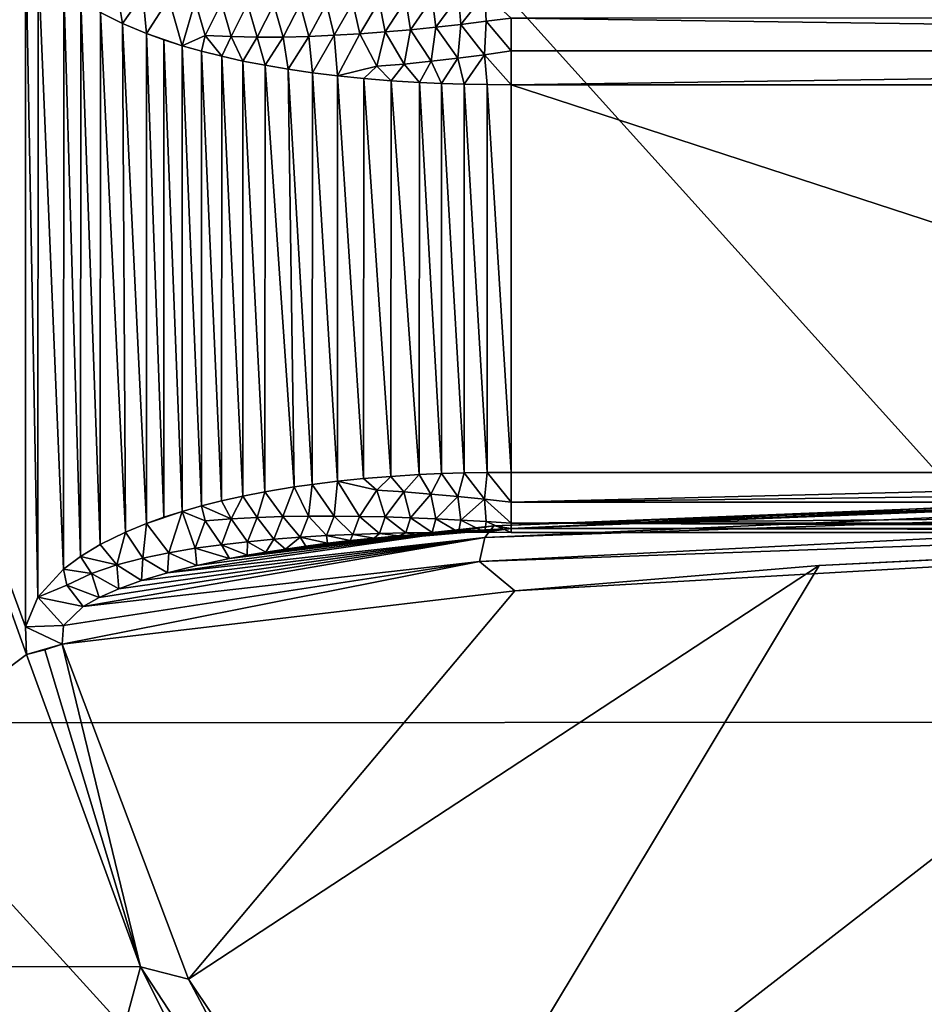
# Model space of a CAD drawing. Units: millimetres. Extents: x -86 to 108, y 0 to 238.
# Drawn here: x -57 to -53, y 222 to 225 of the extents above; entities that cross this region are included whole.
import ezdxf

# ---------------------------------------------------------------- set-up
doc = ezdxf.new("R2010")
doc.units = ezdxf.units.MM
doc.header["$LTSCALE"] = 65.185185
for name, color, linetype in [('10', 7, 'CONTINUOUS'), ('11', 7, 'CONTINUOUS'), ('12', 7, 'CONTINUOUS'), ('13', 7, 'CONTINUOUS'), ('14', 7, 'CONTINUOUS'), ('17', 7, 'CONTINUOUS'), ('38', 7, 'CONTINUOUS'), ('4', 7, 'CONTINUOUS'), ('5', 7, 'CONTINUOUS'), ('7', 7, 'CONTINUOUS')]:
    doc.layers.add(name, color=color, linetype=linetype)

msp = doc.modelspace()

# ---------------------------------------------------------------- linework, layer by layer
at = {"layer": '10', "linetype": 'Continuous'}
for points in [[(-54.8804, 225.0614, 13.0988), (-54.8804, 224.9485, 13.0672), (-46.7196, 224.9485, 13.0672), (-54.8804, 225.0614, 13.0988)], [(-46.7196, 225.0614, 13.0988), (-54.8804, 225.0614, 13.0988), (-46.7196, 224.9485, 13.0672), (-46.7196, 225.0614, 13.0988)], [(-54.8804, 224.8326, 13.0811), (-50.8, 224.8326, 13.0811), (-46.7196, 224.9485, 13.0672), (-54.8804, 224.8326, 13.0811)], [(-54.8804, 224.9485, 13.0672), (-54.8804, 224.8326, 13.0811), (-46.7196, 224.9485, 13.0672), (-54.8804, 224.9485, 13.0672)]]:
    msp.add_3dface(points, dxfattribs=at)
at = {"layer": '11', "linetype": 'Continuous'}
for points in [[(-50.0357, 223.4966, 14.6749), (-50.0407, 223.515, 14.5772), (-54.94, 223.3183, 14.0074), (-50.0357, 223.4966, 14.6749)], [(-54.94, 223.3183, 14.0074), (-50.0407, 223.515, 14.5772), (-54.8805, 223.3093, 13.8934), (-54.94, 223.3183, 14.0074)], [(-50.0407, 223.515, 14.5772), (-50.0459, 223.5003, 14.4788), (-54.8805, 223.3093, 13.8934), (-50.0407, 223.515, 14.5772)], [(-50.0459, 223.5003, 14.4788), (-50.7996, 223.5068, 14.499), (-54.8805, 223.3093, 13.8934), (-50.0459, 223.5003, 14.4788)], [(-50.032, 223.4472, 14.7613), (-50.0357, 223.4966, 14.6749), (-54.9705, 223.2783, 14.1199), (-50.032, 223.4472, 14.7613)], [(-54.9705, 223.2783, 14.1199), (-50.0357, 223.4966, 14.6749), (-54.94, 223.3183, 14.0074), (-54.9705, 223.2783, 14.1199)], [(-50.0298, 223.3722, 14.8269), (-50.032, 223.4472, 14.7613), (-54.9894, 223.195, 14.2088), (-50.0298, 223.3722, 14.8269)], [(-54.9894, 223.195, 14.2088), (-50.032, 223.4472, 14.7613), (-54.9705, 223.2783, 14.1199), (-54.9894, 223.195, 14.2088)], [(-54.8684, 223.0948, 14.2967), (-50.0298, 223.3722, 14.8269), (-54.9894, 223.195, 14.2088), (-54.8684, 223.0948, 14.2967)], [(-54.8684, 223.0948, 14.2967), (-53.8236, 223.1818, 14.5634), (-50.0298, 223.3722, 14.8269), (-54.8684, 223.0948, 14.2967)], [(-53.8236, 223.1818, 14.5634), (-52.0234, 223.2697, 14.8328), (-50.0298, 223.3722, 14.8269), (-53.8236, 223.1818, 14.5634)], [(-54.9705, 223.2783, 14.1199), (-54.94, 223.3183, 14.0074), (-56.0599, 223.1566, 13.7309), (-54.9705, 223.2783, 14.1199)], [(-56.0599, 223.1566, 13.7309), (-54.94, 223.3183, 14.0074), (-55.9596, 223.1818, 13.7425), (-56.0599, 223.1566, 13.7309)], [(-55.9596, 223.1818, 13.7425), (-54.94, 223.3183, 14.0074), (-55.8475, 223.2055, 13.7565), (-55.9596, 223.1818, 13.7425)], [(-55.8475, 223.2055, 13.7565), (-54.94, 223.3183, 14.0074), (-55.7868, 223.2168, 13.7644), (-55.8475, 223.2055, 13.7565)], [(-55.7868, 223.2168, 13.7644), (-54.94, 223.3183, 14.0074), (-55.7228, 223.2278, 13.773), (-55.7868, 223.2168, 13.7644)], [(-55.7228, 223.2278, 13.773), (-54.94, 223.3183, 14.0074), (-55.6555, 223.2383, 13.7822), (-55.7228, 223.2278, 13.773)], [(-55.6555, 223.2383, 13.7822), (-54.94, 223.3183, 14.0074), (-55.5848, 223.2484, 13.792), (-55.6555, 223.2383, 13.7822)], [(-54.94, 223.3183, 14.0074), (-54.8805, 223.3093, 13.8934), (-55.5848, 223.2484, 13.792), (-54.94, 223.3183, 14.0074)], [(-55.5848, 223.2484, 13.792), (-54.8805, 223.3093, 13.8934), (-55.5106, 223.258, 13.8024), (-55.5848, 223.2484, 13.792)], [(-55.5106, 223.258, 13.8024), (-54.8805, 223.3093, 13.8934), (-55.4328, 223.2671, 13.8135), (-55.5106, 223.258, 13.8024)], [(-55.4328, 223.2671, 13.8135), (-54.8805, 223.3093, 13.8934), (-55.3512, 223.2757, 13.8252), (-55.4328, 223.2671, 13.8135)], [(-55.3512, 223.2757, 13.8252), (-54.8805, 223.3093, 13.8934), (-55.2657, 223.2837, 13.8375), (-55.3512, 223.2757, 13.8252)], [(-55.2657, 223.2837, 13.8375), (-54.8805, 223.3093, 13.8934), (-55.2064, 223.2887, 13.8461), (-55.2657, 223.2837, 13.8375)], [(-55.2064, 223.2887, 13.8461), (-54.8805, 223.3093, 13.8934), (-55.1452, 223.2934, 13.855), (-55.2064, 223.2887, 13.8461)], [(-55.1452, 223.2934, 13.855), (-54.8805, 223.3093, 13.8934), (-55.0821, 223.2979, 13.8641), (-55.1452, 223.2934, 13.855)], [(-55.0821, 223.2979, 13.8641), (-54.8805, 223.3093, 13.8934), (-54.9948, 223.3033, 13.8768), (-55.0821, 223.2979, 13.8641)], [(-54.9894, 223.195, 14.2088), (-54.9705, 223.2783, 14.1199), (-56.3491, 223.0411, 13.7097), (-54.9894, 223.195, 14.2088)], [(-56.3491, 223.0411, 13.7097), (-54.9705, 223.2783, 14.1199), (-56.2943, 223.0721, 13.7109), (-56.3491, 223.0411, 13.7097)], [(-56.2943, 223.0721, 13.7109), (-54.9705, 223.2783, 14.1199), (-56.2275, 223.1017, 13.7149), (-56.2943, 223.0721, 13.7109)], [(-56.2275, 223.1017, 13.7149), (-54.9705, 223.2783, 14.1199), (-56.1492, 223.1299, 13.7217), (-56.2275, 223.1017, 13.7149)], [(-56.1492, 223.1299, 13.7217), (-54.9705, 223.2783, 14.1199), (-56.0599, 223.1566, 13.7309), (-56.1492, 223.1299, 13.7217)], [(-56.4216, 222.9122, 13.7366), (-54.8684, 223.0948, 14.2967), (-54.9894, 223.195, 14.2088), (-56.4216, 222.9122, 13.7366)], [(-56.4216, 222.9122, 13.7366), (-54.9894, 223.195, 14.2088), (-56.4173, 222.9758, 13.7167), (-56.4216, 222.9122, 13.7366)], [(-56.4173, 222.9758, 13.7167), (-54.9894, 223.195, 14.2088), (-56.3491, 223.0411, 13.7097), (-56.4173, 222.9758, 13.7167)]]:
    msp.add_3dface(points, dxfattribs=at)
at = {"layer": '12', "linetype": 'Continuous'}
for points in [[(-56.5442, 222.8762, 13.7191), (-56.1533, 221.8033, 14.069), (-56.4814, 222.8923, 13.7212), (-56.5442, 222.8762, 13.7191)], [(-56.1533, 221.8033, 14.069), (-56.4216, 222.9122, 13.7366), (-56.4814, 222.8923, 13.7212), (-56.1533, 221.8033, 14.069)], [(-55.9882, 221.7609, 14.112), (-56.4216, 222.9122, 13.7366), (-56.1533, 221.8033, 14.069), (-55.9882, 221.7609, 14.112)], [(-55.9882, 221.7609, 14.112), (-56.1533, 221.8033, 14.069), (-55.3962, 220.6462, 14.4464), (-55.9882, 221.7609, 14.112)], [(-55.2976, 220.7294, 14.4484), (-55.9882, 221.7609, 14.112), (-55.3962, 220.6462, 14.4464), (-55.2976, 220.7294, 14.4484)]]:
    msp.add_3dface(points, dxfattribs=at)
at = {"layer": '13', "linetype": 'Continuous'}
for points in [[(-46.7196, 223.5015, 13.5152), (-50.8, 223.5015, 13.5152), (-54.8804, 223.3995, 13.5725), (-46.7196, 223.5015, 13.5152)], [(-46.7196, 223.3995, 13.5725), (-46.7196, 223.5015, 13.5152), (-54.8804, 223.3995, 13.5725), (-46.7196, 223.3995, 13.5725)], [(-50.8, 223.5015, 13.5152), (-54.8804, 223.5015, 13.5152), (-54.8804, 223.3995, 13.5725), (-50.8, 223.5015, 13.5152)], [(-46.7196, 223.3271, 13.6646), (-46.7196, 223.3995, 13.5725), (-54.8804, 223.3271, 13.6646), (-46.7196, 223.3271, 13.6646)], [(-54.8804, 223.3271, 13.6646), (-46.7196, 223.3995, 13.5725), (-54.8804, 223.3995, 13.5725), (-54.8804, 223.3271, 13.6646)], [(-54.8805, 223.3093, 13.8934), (-50.8, 223.3093, 13.8934), (-46.7196, 223.2954, 13.7774), (-54.8805, 223.3093, 13.8934)], [(-54.8805, 223.3093, 13.8934), (-46.7196, 223.2954, 13.7774), (-54.8804, 223.2954, 13.7774), (-54.8805, 223.3093, 13.8934)], [(-46.7196, 223.2954, 13.7774), (-46.7196, 223.3271, 13.6646), (-54.8804, 223.3271, 13.6646), (-46.7196, 223.2954, 13.7774)], [(-54.8804, 223.2954, 13.7774), (-46.7196, 223.2954, 13.7774), (-54.8804, 223.3271, 13.6646), (-54.8804, 223.2954, 13.7774)]]:
    msp.add_3dface(points, dxfattribs=at)
at = {"layer": '14', "linetype": 'Continuous'}
for points in [[(-56.2901, 225.0803, 13.0003), (-56.2148, 225.0426, 13.0126), (-56.2337, 225.1601, 12.991), (-56.2901, 225.0803, 13.0003)], [(-56.2337, 225.1601, 12.991), (-56.2148, 225.0426, 13.0126), (-56.1448, 225.1418, 13.0053), (-56.2337, 225.1601, 12.991)], [(-56.1448, 225.1418, 13.0053), (-56.2148, 225.0426, 13.0126), (-56.1318, 225.008, 13.0239), (-56.1448, 225.1418, 13.0053)], [(-56.0553, 225.1287, 13.0189), (-56.1448, 225.1418, 13.0053), (-56.1318, 225.008, 13.0239), (-56.0553, 225.1287, 13.0189)], [(-56.0095, 224.9664, 13.0374), (-56.0553, 225.1287, 13.0189), (-56.1318, 225.008, 13.0239), (-56.0095, 224.9664, 13.0374)], [(-55.9654, 225.1196, 13.032), (-56.0553, 225.1287, 13.0189), (-56.0095, 224.9664, 13.0374), (-55.9654, 225.1196, 13.032)], [(-55.2427, 225.1235, 13.128), (-55.3332, 225.1181, 13.1167), (-55.3131, 225.0139, 13.07), (-55.2427, 225.1235, 13.128)], [(-55.2262, 225.0215, 13.0757), (-55.2427, 225.1235, 13.128), (-55.3131, 225.0139, 13.07), (-55.2262, 225.0215, 13.0757)], [(-55.1522, 225.1298, 13.1391), (-55.2427, 225.1235, 13.128), (-55.2262, 225.0215, 13.0757), (-55.1522, 225.1298, 13.1391)], [(-55.1395, 225.0302, 13.0814), (-55.1522, 225.1298, 13.1391), (-55.2262, 225.0215, 13.0757), (-55.1395, 225.0302, 13.0814)], [(-55.0616, 225.1369, 13.15), (-55.1522, 225.1298, 13.1391), (-55.1395, 225.0302, 13.0814), (-55.0616, 225.1369, 13.15)], [(-55.053, 225.0398, 13.0872), (-55.0616, 225.1369, 13.15), (-55.1395, 225.0302, 13.0814), (-55.053, 225.0398, 13.0872)], [(-54.971, 225.1449, 13.1607), (-55.0616, 225.1369, 13.15), (-55.053, 225.0398, 13.0872), (-54.971, 225.1449, 13.1607)], [(-54.9666, 225.0502, 13.093), (-54.971, 225.1449, 13.1607), (-55.053, 225.0398, 13.0872), (-54.9666, 225.0502, 13.093)], [(-54.8804, 225.0614, 13.0988), (-54.971, 225.1449, 13.1607), (-54.9666, 225.0502, 13.093), (-54.8804, 225.0614, 13.0988)], [(-55.9306, 225.002, 13.0315), (-55.9654, 225.1196, 13.032), (-56.0095, 224.9664, 13.0374), (-55.9306, 225.002, 13.0315)], [(-55.8753, 225.1135, 13.0449), (-55.9654, 225.1196, 13.032), (-55.9306, 225.002, 13.0315), (-55.8753, 225.1135, 13.0449)], [(-55.8411, 224.9976, 13.037), (-55.8753, 225.1135, 13.0449), (-55.9306, 225.002, 13.0315), (-55.8411, 224.9976, 13.037)], [(-55.7851, 225.1099, 13.0574), (-55.8753, 225.1135, 13.0449), (-55.8411, 224.9976, 13.037), (-55.7851, 225.1099, 13.0574)], [(-55.7522, 224.9957, 13.0424), (-55.7851, 225.1099, 13.0574), (-55.8411, 224.9976, 13.037), (-55.7522, 224.9957, 13.0424)], [(-55.6948, 225.1085, 13.0697), (-55.7851, 225.1099, 13.0574), (-55.7522, 224.9957, 13.0424), (-55.6948, 225.1085, 13.0697)], [(-55.6637, 224.996, 13.0478), (-55.6948, 225.1085, 13.0697), (-55.7522, 224.9957, 13.0424), (-55.6637, 224.996, 13.0478)], [(-55.6045, 225.1088, 13.0817), (-55.6948, 225.1085, 13.0697), (-55.6637, 224.996, 13.0478), (-55.6045, 225.1088, 13.0817)], [(-55.5755, 224.9983, 13.0533), (-55.6045, 225.1088, 13.0817), (-55.6637, 224.996, 13.0478), (-55.5755, 224.9983, 13.0533)], [(-55.5141, 225.1106, 13.0936), (-55.6045, 225.1088, 13.0817), (-55.5755, 224.9983, 13.0533), (-55.5141, 225.1106, 13.0936)], [(-55.4878, 225.0021, 13.0588), (-55.5141, 225.1106, 13.0936), (-55.5755, 224.9983, 13.0533), (-55.4878, 225.0021, 13.0588)], [(-55.4236, 225.1137, 13.1052), (-55.5141, 225.1106, 13.0936), (-55.4878, 225.0021, 13.0588), (-55.4236, 225.1137, 13.1052)], [(-55.4003, 225.0073, 13.0644), (-55.4236, 225.1137, 13.1052), (-55.4878, 225.0021, 13.0588), (-55.4003, 225.0073, 13.0644)], [(-55.3332, 225.1181, 13.1167), (-55.4236, 225.1137, 13.1052), (-55.4003, 225.0073, 13.0644), (-55.3332, 225.1181, 13.1167)], [(-55.3131, 225.0139, 13.07), (-55.3332, 225.1181, 13.1167), (-55.4003, 225.0073, 13.0644), (-55.3131, 225.0139, 13.07)], [(-54.8804, 224.9485, 13.0672), (-54.8804, 225.0614, 13.0988), (-54.9666, 225.0502, 13.093), (-54.8804, 224.9485, 13.0672)], [(-55.2262, 225.0215, 13.0757), (-55.3131, 225.0139, 13.07), (-55.2482, 224.9036, 13.0645), (-55.2262, 225.0215, 13.0757)], [(-55.1557, 224.913, 13.0649), (-55.2262, 225.0215, 13.0757), (-55.2482, 224.9036, 13.0645), (-55.1557, 224.913, 13.0649)], [(-55.1395, 225.0302, 13.0814), (-55.2262, 225.0215, 13.0757), (-55.1557, 224.913, 13.0649), (-55.1395, 225.0302, 13.0814)], [(-55.0635, 224.9237, 13.0655), (-55.1395, 225.0302, 13.0814), (-55.1557, 224.913, 13.0649), (-55.0635, 224.9237, 13.0655)], [(-55.053, 225.0398, 13.0872), (-55.1395, 225.0302, 13.0814), (-55.0635, 224.9237, 13.0655), (-55.053, 225.0398, 13.0872)], [(-54.9718, 224.9356, 13.0662), (-55.053, 225.0398, 13.0872), (-55.0635, 224.9237, 13.0655), (-54.9718, 224.9356, 13.0662)], [(-54.9666, 225.0502, 13.093), (-55.053, 225.0398, 13.0872), (-54.9718, 224.9356, 13.0662), (-54.9666, 225.0502, 13.093)], [(-54.8804, 224.9485, 13.0672), (-54.9666, 225.0502, 13.093), (-54.9718, 224.9356, 13.0662), (-54.8804, 224.9485, 13.0672)], [(-56.0723, 224.9865, 13.0309), (-56.0095, 224.9664, 13.0374), (-56.1318, 225.008, 13.0239), (-56.0723, 224.9865, 13.0309)], [(-56.0095, 224.9664, 13.0374), (-55.9434, 224.9476, 13.0436), (-55.9306, 225.002, 13.0315), (-56.0095, 224.9664, 13.0374)], [(-55.9434, 224.9476, 13.0436), (-55.874, 224.9301, 13.0493), (-55.9306, 225.002, 13.0315), (-55.9434, 224.9476, 13.0436)], [(-55.874, 224.9301, 13.0493), (-55.8411, 224.9976, 13.037), (-55.9306, 225.002, 13.0315), (-55.874, 224.9301, 13.0493)], [(-55.874, 224.9301, 13.0493), (-55.8013, 224.9139, 13.0546), (-55.8411, 224.9976, 13.037), (-55.874, 224.9301, 13.0493)], [(-55.8013, 224.9139, 13.0546), (-55.7522, 224.9957, 13.0424), (-55.8411, 224.9976, 13.037), (-55.8013, 224.9139, 13.0546)], [(-55.8013, 224.9139, 13.0546), (-55.7253, 224.8991, 13.0594), (-55.7522, 224.9957, 13.0424), (-55.8013, 224.9139, 13.0546)], [(-55.7253, 224.8991, 13.0594), (-55.6637, 224.996, 13.0478), (-55.7522, 224.9957, 13.0424), (-55.7253, 224.8991, 13.0594)], [(-55.7253, 224.8991, 13.0594), (-55.6458, 224.8856, 13.0638), (-55.6637, 224.996, 13.0478), (-55.7253, 224.8991, 13.0594)], [(-55.6458, 224.8856, 13.0638), (-55.5755, 224.9983, 13.0533), (-55.6637, 224.996, 13.0478), (-55.6458, 224.8856, 13.0638)], [(-55.5755, 224.9983, 13.0533), (-55.6458, 224.8856, 13.0638), (-55.5629, 224.8736, 13.0677), (-55.5755, 224.9983, 13.0533)], [(-55.4878, 225.0021, 13.0588), (-55.5755, 224.9983, 13.0533), (-55.5629, 224.8736, 13.0677), (-55.4878, 225.0021, 13.0588)], [(-55.4766, 224.863, 13.0711), (-55.4878, 225.0021, 13.0588), (-55.5629, 224.8736, 13.0677), (-55.4766, 224.863, 13.0711)], [(-55.4003, 225.0073, 13.0644), (-55.4878, 225.0021, 13.0588), (-55.4766, 224.863, 13.0711), (-55.4003, 225.0073, 13.0644)], [(-55.3413, 224.8957, 13.0643), (-55.4003, 225.0073, 13.0644), (-55.4766, 224.863, 13.0711), (-55.3413, 224.8957, 13.0643)], [(-55.3131, 225.0139, 13.07), (-55.4003, 225.0073, 13.0644), (-55.3413, 224.8957, 13.0643), (-55.3131, 225.0139, 13.07)], [(-55.2482, 224.9036, 13.0645), (-55.3131, 225.0139, 13.07), (-55.3413, 224.8957, 13.0643), (-55.2482, 224.9036, 13.0645)], [(-55.1201, 224.837, 13.0796), (-55.0635, 224.9237, 13.0655), (-55.1557, 224.913, 13.0649), (-55.1201, 224.837, 13.0796)], [(-55.1201, 224.837, 13.0796), (-55.0424, 224.8346, 13.0804), (-55.0635, 224.9237, 13.0655), (-55.1201, 224.837, 13.0796)], [(-55.0424, 224.8346, 13.0804), (-54.9718, 224.9356, 13.0662), (-55.0635, 224.9237, 13.0655), (-55.0424, 224.8346, 13.0804)], [(-55.0424, 224.8346, 13.0804), (-54.9625, 224.8331, 13.0809), (-54.9718, 224.9356, 13.0662), (-55.0424, 224.8346, 13.0804)], [(-54.8804, 224.8326, 13.0811), (-54.8804, 224.9485, 13.0672), (-54.9718, 224.9356, 13.0662), (-54.8804, 224.8326, 13.0811)], [(-54.9625, 224.8331, 13.0809), (-54.8804, 224.8326, 13.0811), (-54.9718, 224.9356, 13.0662), (-54.9625, 224.8331, 13.0809)], [(-55.3866, 224.854, 13.0741), (-55.3413, 224.8957, 13.0643), (-55.4766, 224.863, 13.0711), (-55.3866, 224.854, 13.0741)], [(-55.3866, 224.854, 13.0741), (-55.293, 224.8464, 13.0766), (-55.3413, 224.8957, 13.0643), (-55.3866, 224.854, 13.0741)], [(-55.293, 224.8464, 13.0766), (-55.2482, 224.9036, 13.0645), (-55.3413, 224.8957, 13.0643), (-55.293, 224.8464, 13.0766)], [(-55.293, 224.8464, 13.0766), (-55.1957, 224.8404, 13.0785), (-55.2482, 224.9036, 13.0645), (-55.293, 224.8464, 13.0766)], [(-55.1957, 224.8404, 13.0785), (-55.1557, 224.913, 13.0649), (-55.2482, 224.9036, 13.0645), (-55.1957, 224.8404, 13.0785)], [(-55.1957, 224.8404, 13.0785), (-55.1201, 224.837, 13.0796), (-55.1557, 224.913, 13.0649), (-55.1957, 224.8404, 13.0785)]]:
    msp.add_3dface(points, dxfattribs=at)
at = {"layer": '17', "linetype": 'Continuous'}
for points in [[(-55.1203, 223.4971, 13.5166), (-55.1959, 223.4937, 13.5177), (-55.1562, 223.4268, 13.5496), (-55.1203, 223.4971, 13.5166)], [(-55.0639, 223.4185, 13.5564), (-55.1203, 223.4971, 13.5166), (-55.1562, 223.4268, 13.5496), (-55.0639, 223.4185, 13.5564)], [(-55.0425, 223.4995, 13.5158), (-55.1203, 223.4971, 13.5166), (-55.0639, 223.4185, 13.5564), (-55.0425, 223.4995, 13.5158)], [(-54.972, 223.4094, 13.5641), (-55.0425, 223.4995, 13.5158), (-55.0639, 223.4185, 13.5564), (-54.972, 223.4094, 13.5641)], [(-54.9626, 223.501, 13.5153), (-55.0425, 223.4995, 13.5158), (-54.972, 223.4094, 13.5641), (-54.9626, 223.501, 13.5153)], [(-54.8804, 223.3995, 13.5725), (-54.9626, 223.501, 13.5153), (-54.972, 223.4094, 13.5641), (-54.8804, 223.3995, 13.5725)], [(-54.8804, 223.5015, 13.5152), (-54.9626, 223.501, 13.5153), (-54.8804, 223.3995, 13.5725), (-54.8804, 223.5015, 13.5152)], [(-55.4769, 223.471, 13.5251), (-55.5633, 223.4604, 13.5286), (-55.4882, 223.3513, 13.5973), (-55.4769, 223.471, 13.5251)], [(-55.4007, 223.3504, 13.6049), (-55.4769, 223.471, 13.5251), (-55.4882, 223.3513, 13.5973), (-55.4007, 223.3504, 13.6049)], [(-55.3421, 223.4405, 13.5389), (-55.3869, 223.4801, 13.5221), (-55.4769, 223.471, 13.5251), (-55.3421, 223.4405, 13.5389)], [(-55.3421, 223.4405, 13.5389), (-55.4769, 223.471, 13.5251), (-55.4007, 223.3504, 13.6049), (-55.3421, 223.4405, 13.5389)], [(-55.2932, 223.4877, 13.5197), (-55.3869, 223.4801, 13.5221), (-55.3421, 223.4405, 13.5389), (-55.2932, 223.4877, 13.5197)], [(-55.2489, 223.4342, 13.5438), (-55.2932, 223.4877, 13.5197), (-55.3421, 223.4405, 13.5389), (-55.2489, 223.4342, 13.5438)], [(-55.1959, 223.4937, 13.5177), (-55.2932, 223.4877, 13.5197), (-55.2489, 223.4342, 13.5438), (-55.1959, 223.4937, 13.5177)], [(-55.1562, 223.4268, 13.5496), (-55.1959, 223.4937, 13.5177), (-55.2489, 223.4342, 13.5438), (-55.1562, 223.4268, 13.5496)], [(-55.7257, 223.4349, 13.5369), (-55.8017, 223.4201, 13.5417), (-55.7528, 223.3467, 13.5802), (-55.7257, 223.4349, 13.5369)], [(-55.6642, 223.3497, 13.5848), (-55.7257, 223.4349, 13.5369), (-55.7528, 223.3467, 13.5802), (-55.6642, 223.3497, 13.5848)], [(-55.6254, 223.4516, 13.5314), (-55.7257, 223.4349, 13.5369), (-55.6642, 223.3497, 13.5848), (-55.6254, 223.4516, 13.5314)], [(-55.5761, 223.3512, 13.5905), (-55.6254, 223.4516, 13.5314), (-55.6642, 223.3497, 13.5848), (-55.5761, 223.3512, 13.5905)], [(-55.5633, 223.4604, 13.5286), (-55.6254, 223.4516, 13.5314), (-55.5761, 223.3512, 13.5905), (-55.5633, 223.4604, 13.5286)], [(-55.4882, 223.3513, 13.5973), (-55.5633, 223.4604, 13.5286), (-55.5761, 223.3512, 13.5905), (-55.4882, 223.3513, 13.5973)], [(-55.3135, 223.3484, 13.6133), (-55.3421, 223.4405, 13.5389), (-55.4007, 223.3504, 13.6049), (-55.3135, 223.3484, 13.6133)], [(-55.2489, 223.4342, 13.5438), (-55.3421, 223.4405, 13.5389), (-55.3135, 223.3484, 13.6133), (-55.2489, 223.4342, 13.5438)], [(-55.2265, 223.3456, 13.6224), (-55.2489, 223.4342, 13.5438), (-55.3135, 223.3484, 13.6133), (-55.2265, 223.3456, 13.6224)], [(-55.1562, 223.4268, 13.5496), (-55.2489, 223.4342, 13.5438), (-55.2265, 223.3456, 13.6224), (-55.1562, 223.4268, 13.5496)], [(-55.8745, 223.4039, 13.547), (-55.9439, 223.3864, 13.5527), (-55.8418, 223.342, 13.5769), (-55.8745, 223.4039, 13.547)], [(-55.8017, 223.4201, 13.5417), (-55.8745, 223.4039, 13.547), (-55.8418, 223.342, 13.5769), (-55.8017, 223.4201, 13.5417)], [(-55.7528, 223.3467, 13.5802), (-55.8017, 223.4201, 13.5417), (-55.8418, 223.342, 13.5769), (-55.7528, 223.3467, 13.5802)], [(-55.1397, 223.342, 13.6321), (-55.1562, 223.4268, 13.5496), (-55.2265, 223.3456, 13.6224), (-55.1397, 223.342, 13.6321)], [(-55.0639, 223.4185, 13.5564), (-55.1562, 223.4268, 13.5496), (-55.1397, 223.342, 13.6321), (-55.0639, 223.4185, 13.5564)], [(-55.0531, 223.3376, 13.6424), (-55.0639, 223.4185, 13.5564), (-55.1397, 223.342, 13.6321), (-55.0531, 223.3376, 13.6424)], [(-54.972, 223.4094, 13.5641), (-55.0639, 223.4185, 13.5564), (-55.0531, 223.3376, 13.6424), (-54.972, 223.4094, 13.5641)], [(-54.9667, 223.3326, 13.6533), (-54.972, 223.4094, 13.5641), (-55.0531, 223.3376, 13.6424), (-54.9667, 223.3326, 13.6533)], [(-54.8804, 223.3271, 13.6646), (-54.8804, 223.3995, 13.5725), (-54.972, 223.4094, 13.5641), (-54.8804, 223.3271, 13.6646)], [(-54.8804, 223.3271, 13.6646), (-54.972, 223.4094, 13.5641), (-54.9667, 223.3326, 13.6533), (-54.8804, 223.3271, 13.6646)], [(-56.01, 223.3675, 13.5589), (-56.0729, 223.3474, 13.5654), (-56.1324, 223.3259, 13.5725), (-56.01, 223.3675, 13.5589)], [(-56.01, 223.3675, 13.5589), (-56.1324, 223.3259, 13.5725), (-56.0552, 223.2255, 13.6397), (-56.01, 223.3675, 13.5589)], [(-55.9653, 223.2407, 13.6449), (-56.01, 223.3675, 13.5589), (-56.0552, 223.2255, 13.6397), (-55.9653, 223.2407, 13.6449)], [(-55.9439, 223.3864, 13.5527), (-56.01, 223.3675, 13.5589), (-55.9313, 223.3352, 13.5751), (-55.9439, 223.3864, 13.5527)], [(-55.9313, 223.3352, 13.5751), (-56.01, 223.3675, 13.5589), (-55.9653, 223.2407, 13.6449), (-55.9313, 223.3352, 13.5751)], [(-55.8418, 223.342, 13.5769), (-55.9439, 223.3864, 13.5527), (-55.9313, 223.3352, 13.5751), (-55.8418, 223.342, 13.5769)], [(-55.8753, 223.2531, 13.6517), (-55.9313, 223.3352, 13.5751), (-55.9653, 223.2407, 13.6449), (-55.8753, 223.2531, 13.6517)], [(-55.8418, 223.342, 13.5769), (-55.9313, 223.3352, 13.5751), (-55.8753, 223.2531, 13.6517), (-55.8418, 223.342, 13.5769)], [(-55.7851, 223.2634, 13.6597), (-55.8418, 223.342, 13.5769), (-55.8753, 223.2531, 13.6517), (-55.7851, 223.2634, 13.6597)], [(-55.7528, 223.3467, 13.5802), (-55.8418, 223.342, 13.5769), (-55.7851, 223.2634, 13.6597), (-55.7528, 223.3467, 13.5802)], [(-55.6948, 223.2718, 13.6688), (-55.7528, 223.3467, 13.5802), (-55.7851, 223.2634, 13.6597), (-55.6948, 223.2718, 13.6688)], [(-55.6642, 223.3497, 13.5848), (-55.7528, 223.3467, 13.5802), (-55.6948, 223.2718, 13.6688), (-55.6642, 223.3497, 13.5848)], [(-55.6044, 223.2787, 13.6787), (-55.6642, 223.3497, 13.5848), (-55.6948, 223.2718, 13.6688), (-55.6044, 223.2787, 13.6787)], [(-55.5761, 223.3512, 13.5905), (-55.6642, 223.3497, 13.5848), (-55.6044, 223.2787, 13.6787), (-55.5761, 223.3512, 13.5905)], [(-55.514, 223.2842, 13.6894), (-55.5761, 223.3512, 13.5905), (-55.6044, 223.2787, 13.6787), (-55.514, 223.2842, 13.6894)], [(-55.4882, 223.3513, 13.5973), (-55.5761, 223.3512, 13.5905), (-55.514, 223.2842, 13.6894), (-55.4882, 223.3513, 13.5973)], [(-55.4236, 223.2886, 13.7007), (-55.4882, 223.3513, 13.5973), (-55.514, 223.2842, 13.6894), (-55.4236, 223.2886, 13.7007)], [(-55.4007, 223.3504, 13.6049), (-55.4882, 223.3513, 13.5973), (-55.4236, 223.2886, 13.7007), (-55.4007, 223.3504, 13.6049)], [(-55.3331, 223.2918, 13.7125), (-55.4007, 223.3504, 13.6049), (-55.4236, 223.2886, 13.7007), (-55.3331, 223.2918, 13.7125)], [(-55.3135, 223.3484, 13.6133), (-55.4007, 223.3504, 13.6049), (-55.3331, 223.2918, 13.7125), (-55.3135, 223.3484, 13.6133)], [(-55.2426, 223.2941, 13.7248), (-55.3135, 223.3484, 13.6133), (-55.3331, 223.2918, 13.7125), (-55.2426, 223.2941, 13.7248)], [(-55.2265, 223.3456, 13.6224), (-55.3135, 223.3484, 13.6133), (-55.2426, 223.2941, 13.7248), (-55.2265, 223.3456, 13.6224)], [(-55.1521, 223.2956, 13.7375), (-55.2265, 223.3456, 13.6224), (-55.2426, 223.2941, 13.7248), (-55.1521, 223.2956, 13.7375)], [(-55.1397, 223.342, 13.6321), (-55.2265, 223.3456, 13.6224), (-55.1521, 223.2956, 13.7375), (-55.1397, 223.342, 13.6321)], [(-55.0616, 223.2962, 13.7505), (-55.1397, 223.342, 13.6321), (-55.1521, 223.2956, 13.7375), (-55.0616, 223.2962, 13.7505)], [(-55.0531, 223.3376, 13.6424), (-55.1397, 223.342, 13.6321), (-55.0616, 223.2962, 13.7505), (-55.0531, 223.3376, 13.6424)], [(-54.971, 223.2962, 13.7638), (-55.0531, 223.3376, 13.6424), (-55.0616, 223.2962, 13.7505), (-54.971, 223.2962, 13.7638)], [(-54.9667, 223.3326, 13.6533), (-55.0531, 223.3376, 13.6424), (-54.971, 223.2962, 13.7638), (-54.9667, 223.3326, 13.6533)], [(-54.8804, 223.2954, 13.7774), (-54.9667, 223.3326, 13.6533), (-54.971, 223.2962, 13.7638), (-54.8804, 223.2954, 13.7774)], [(-54.8804, 223.2954, 13.7774), (-54.8804, 223.3271, 13.6646), (-54.9667, 223.3326, 13.6533), (-54.8804, 223.2954, 13.7774)], [(-56.2042, 223.2962, 13.5821), (-56.2909, 223.2534, 13.5961), (-56.2336, 223.1837, 13.6356), (-56.2042, 223.2962, 13.5821)], [(-56.1447, 223.2069, 13.6364), (-56.2042, 223.2962, 13.5821), (-56.2336, 223.1837, 13.6356), (-56.1447, 223.2069, 13.6364)], [(-56.1324, 223.3259, 13.5725), (-56.2042, 223.2962, 13.5821), (-56.1447, 223.2069, 13.6364), (-56.1324, 223.3259, 13.5725)], [(-56.0552, 223.2255, 13.6397), (-56.1324, 223.3259, 13.5725), (-56.1447, 223.2069, 13.6364), (-56.0552, 223.2255, 13.6397)], [(-55.2657, 223.2837, 13.8375), (-55.2426, 223.2941, 13.7248), (-55.3331, 223.2918, 13.7125), (-55.2657, 223.2837, 13.8375)], [(-55.2657, 223.2837, 13.8375), (-55.2064, 223.2887, 13.8461), (-55.2426, 223.2941, 13.7248), (-55.2657, 223.2837, 13.8375)], [(-55.2064, 223.2887, 13.8461), (-55.1521, 223.2956, 13.7375), (-55.2426, 223.2941, 13.7248), (-55.2064, 223.2887, 13.8461)], [(-55.2064, 223.2887, 13.8461), (-55.1452, 223.2934, 13.855), (-55.1521, 223.2956, 13.7375), (-55.2064, 223.2887, 13.8461)], [(-55.1452, 223.2934, 13.855), (-55.0821, 223.2979, 13.8641), (-55.1521, 223.2956, 13.7375), (-55.1452, 223.2934, 13.855)], [(-55.0821, 223.2979, 13.8641), (-55.0616, 223.2962, 13.7505), (-55.1521, 223.2956, 13.7375), (-55.0821, 223.2979, 13.8641)], [(-55.0821, 223.2979, 13.8641), (-54.9948, 223.3033, 13.8768), (-55.0616, 223.2962, 13.7505), (-55.0821, 223.2979, 13.8641)], [(-54.9948, 223.3033, 13.8768), (-54.971, 223.2962, 13.7638), (-55.0616, 223.2962, 13.7505), (-54.9948, 223.3033, 13.8768)], [(-54.9948, 223.3033, 13.8768), (-54.8805, 223.3093, 13.8934), (-54.971, 223.2962, 13.7638), (-54.9948, 223.3033, 13.8768)], [(-54.8805, 223.3093, 13.8934), (-54.8804, 223.2954, 13.7774), (-54.971, 223.2962, 13.7638), (-54.8805, 223.3093, 13.8934)], [(-55.7868, 223.2168, 13.7644), (-55.7851, 223.2634, 13.6597), (-55.8753, 223.2531, 13.6517), (-55.7868, 223.2168, 13.7644)], [(-55.7868, 223.2168, 13.7644), (-55.7228, 223.2278, 13.773), (-55.7851, 223.2634, 13.6597), (-55.7868, 223.2168, 13.7644)], [(-55.7228, 223.2278, 13.773), (-55.6948, 223.2718, 13.6688), (-55.7851, 223.2634, 13.6597), (-55.7228, 223.2278, 13.773)], [(-55.7228, 223.2278, 13.773), (-55.6555, 223.2383, 13.7822), (-55.6948, 223.2718, 13.6688), (-55.7228, 223.2278, 13.773)], [(-55.6555, 223.2383, 13.7822), (-55.6044, 223.2787, 13.6787), (-55.6948, 223.2718, 13.6688), (-55.6555, 223.2383, 13.7822)], [(-55.6555, 223.2383, 13.7822), (-55.5848, 223.2484, 13.792), (-55.6044, 223.2787, 13.6787), (-55.6555, 223.2383, 13.7822)], [(-55.5106, 223.258, 13.8024), (-55.514, 223.2842, 13.6894), (-55.6044, 223.2787, 13.6787), (-55.5106, 223.258, 13.8024)], [(-55.5848, 223.2484, 13.792), (-55.5106, 223.258, 13.8024), (-55.6044, 223.2787, 13.6787), (-55.5848, 223.2484, 13.792)], [(-55.4328, 223.2671, 13.8135), (-55.4236, 223.2886, 13.7007), (-55.514, 223.2842, 13.6894), (-55.4328, 223.2671, 13.8135)], [(-55.5106, 223.258, 13.8024), (-55.4328, 223.2671, 13.8135), (-55.514, 223.2842, 13.6894), (-55.5106, 223.258, 13.8024)], [(-55.4328, 223.2671, 13.8135), (-55.3512, 223.2757, 13.8252), (-55.4236, 223.2886, 13.7007), (-55.4328, 223.2671, 13.8135)], [(-55.3512, 223.2757, 13.8252), (-55.3331, 223.2918, 13.7125), (-55.4236, 223.2886, 13.7007), (-55.3512, 223.2757, 13.8252)], [(-55.3512, 223.2757, 13.8252), (-55.2657, 223.2837, 13.8375), (-55.3331, 223.2918, 13.7125), (-55.3512, 223.2757, 13.8252)], [(-56.2909, 223.2534, 13.5961), (-56.3584, 223.2126, 13.6094), (-56.2336, 223.1837, 13.6356), (-56.2909, 223.2534, 13.5961)], [(-55.9596, 223.1818, 13.7425), (-55.9653, 223.2407, 13.6449), (-56.0552, 223.2255, 13.6397), (-55.9596, 223.1818, 13.7425)], [(-55.8475, 223.2055, 13.7565), (-55.8753, 223.2531, 13.6517), (-55.9653, 223.2407, 13.6449), (-55.8475, 223.2055, 13.7565)], [(-55.9596, 223.1818, 13.7425), (-55.8475, 223.2055, 13.7565), (-55.9653, 223.2407, 13.6449), (-55.9596, 223.1818, 13.7425)], [(-55.8475, 223.2055, 13.7565), (-55.7868, 223.2168, 13.7644), (-55.8753, 223.2531, 13.6517), (-55.8475, 223.2055, 13.7565)], [(-56.3584, 223.2126, 13.6094), (-56.4171, 223.1687, 13.6237), (-56.3212, 223.154, 13.6383), (-56.3584, 223.2126, 13.6094)], [(-56.2336, 223.1837, 13.6356), (-56.3584, 223.2126, 13.6094), (-56.3212, 223.154, 13.6383), (-56.2336, 223.1837, 13.6356)], [(-56.1492, 223.1299, 13.7217), (-56.1447, 223.2069, 13.6364), (-56.2336, 223.1837, 13.6356), (-56.1492, 223.1299, 13.7217)], [(-56.1492, 223.1299, 13.7217), (-56.0599, 223.1566, 13.7309), (-56.1447, 223.2069, 13.6364), (-56.1492, 223.1299, 13.7217)], [(-56.0599, 223.1566, 13.7309), (-56.0552, 223.2255, 13.6397), (-56.1447, 223.2069, 13.6364), (-56.0599, 223.1566, 13.7309)], [(-56.0599, 223.1566, 13.7309), (-55.9596, 223.1818, 13.7425), (-56.0552, 223.2255, 13.6397), (-56.0599, 223.1566, 13.7309)], [(-56.4171, 223.1687, 13.6237), (-56.5052, 223.0725, 13.6551), (-56.406, 223.1141, 13.646), (-56.4171, 223.1687, 13.6237)], [(-56.3212, 223.154, 13.6383), (-56.4171, 223.1687, 13.6237), (-56.406, 223.1141, 13.646), (-56.3212, 223.154, 13.6383)], [(-56.2275, 223.1017, 13.7149), (-56.2336, 223.1837, 13.6356), (-56.3212, 223.154, 13.6383), (-56.2275, 223.1017, 13.7149)], [(-56.2275, 223.1017, 13.7149), (-56.1492, 223.1299, 13.7217), (-56.2336, 223.1837, 13.6356), (-56.2275, 223.1017, 13.7149)], [(-56.2943, 223.0721, 13.7109), (-56.3212, 223.154, 13.6383), (-56.406, 223.1141, 13.646), (-56.2943, 223.0721, 13.7109)], [(-56.2943, 223.0721, 13.7109), (-56.2275, 223.1017, 13.7149), (-56.3212, 223.154, 13.6383), (-56.2943, 223.0721, 13.7109)], [(-56.3491, 223.0411, 13.7097), (-56.406, 223.1141, 13.646), (-56.5052, 223.0725, 13.6551), (-56.3491, 223.0411, 13.7097)], [(-56.3491, 223.0411, 13.7097), (-56.2943, 223.0721, 13.7109), (-56.406, 223.1141, 13.646), (-56.3491, 223.0411, 13.7097)], [(-56.4173, 222.9758, 13.7167), (-56.5052, 223.0725, 13.6551), (-56.5472, 222.9714, 13.6881), (-56.4173, 222.9758, 13.7167)], [(-56.4173, 222.9758, 13.7167), (-56.3491, 223.0411, 13.7097), (-56.5052, 223.0725, 13.6551), (-56.4173, 222.9758, 13.7167)], [(-56.4216, 222.9122, 13.7366), (-56.4173, 222.9758, 13.7167), (-56.5472, 222.9714, 13.6881), (-56.4216, 222.9122, 13.7366)], [(-56.5442, 222.8762, 13.7191), (-56.4216, 222.9122, 13.7366), (-56.5472, 222.9714, 13.6881), (-56.5442, 222.8762, 13.7191)], [(-56.4216, 222.9122, 13.7366), (-56.5442, 222.8762, 13.7191), (-56.4814, 222.8923, 13.7212), (-56.4216, 222.9122, 13.7366)]]:
    msp.add_3dface(points, dxfattribs=at)
at = {"layer": '38', "linetype": 'Continuous'}
for points in [[(-57.1131, 227.5974, -14.2177), (-52.6451, 222.6433, -14.3173), (-57.1619, 222.6413, -14.2934), (-57.1131, 227.5974, -14.2177)], [(-52.6308, 227.5995, -14.2339), (-52.6451, 222.6433, -14.3173), (-57.1131, 227.5974, -14.2177), (-52.6308, 227.5995, -14.2339)], [(-57.1619, 222.6413, -14.2934), (-52.6593, 217.687, -14.4006), (-57.2108, 217.6851, -14.369), (-57.1619, 222.6413, -14.2934)], [(-52.6451, 222.6433, -14.3173), (-52.6593, 217.687, -14.4006), (-57.1619, 222.6413, -14.2934), (-52.6451, 222.6433, -14.3173)]]:
    msp.add_3dface(points, dxfattribs=at)
at = {"layer": '4', "linetype": 'Continuous'}
for points in [[(-52.0234, 223.2697, 14.8328), (-53.8236, 223.1818, 14.5634), (-55.2976, 220.7294, 14.4484), (-52.0234, 223.2697, 14.8328)], [(-54.3841, 219.8687, 14.7291), (-52.0234, 223.2697, 14.8328), (-55.2976, 220.7294, 14.4484), (-54.3841, 219.8687, 14.7291)], [(-53.2929, 219.2215, 14.9402), (-52.0234, 223.2697, 14.8328), (-54.3841, 219.8687, 14.7291), (-53.2929, 219.2215, 14.9402)], [(-53.8236, 223.1818, 14.5634), (-54.8684, 223.0948, 14.2967), (-55.9882, 221.7609, 14.112), (-53.8236, 223.1818, 14.5634)], [(-55.2976, 220.7294, 14.4484), (-53.8236, 223.1818, 14.5634), (-55.9882, 221.7609, 14.112), (-55.2976, 220.7294, 14.4484)], [(-54.8684, 223.0948, 14.2967), (-56.4216, 222.9122, 13.7366), (-55.9882, 221.7609, 14.112), (-54.8684, 223.0948, 14.2967)]]:
    msp.add_3dface(points, dxfattribs=at)
at = {"layer": '5', "linetype": 'Continuous'}
for points in [[(-56.5442, 222.8762, 13.7191), (-57.9041, 226.6815, 12.4781), (-57.963, 221.8087, 14.0672), (-56.5442, 222.8762, 13.7191)], [(-56.547, 225.3618, 12.9085), (-57.9041, 226.6815, 12.4781), (-56.5472, 222.9714, 13.6881), (-56.547, 225.3618, 12.9085)], [(-56.5472, 222.9714, 13.6881), (-57.9041, 226.6815, 12.4781), (-56.5442, 222.8762, 13.7191), (-56.5472, 222.9714, 13.6881)], [(-56.5052, 223.0725, 13.6551), (-56.547, 225.3618, 12.9085), (-56.5472, 222.9714, 13.6881), (-56.5052, 223.0725, 13.6551)], [(-56.5042, 225.26, 12.9417), (-56.547, 225.3618, 12.9085), (-56.5052, 223.0725, 13.6551), (-56.5042, 225.26, 12.9417)], [(-56.4171, 223.1687, 13.6237), (-56.5042, 225.26, 12.9417), (-56.5052, 223.0725, 13.6551), (-56.4171, 223.1687, 13.6237)], [(-56.4161, 225.1645, 12.9728), (-56.5042, 225.26, 12.9417), (-56.4171, 223.1687, 13.6237), (-56.4161, 225.1645, 12.9728)], [(-56.3584, 223.2126, 13.6094), (-56.4161, 225.1645, 12.9728), (-56.4171, 223.1687, 13.6237), (-56.3584, 223.2126, 13.6094)], [(-56.3574, 225.1209, 12.9871), (-56.4161, 225.1645, 12.9728), (-56.3584, 223.2126, 13.6094), (-56.3574, 225.1209, 12.9871)], [(-56.2909, 223.2534, 13.5961), (-56.3574, 225.1209, 12.9871), (-56.3584, 223.2126, 13.6094), (-56.2909, 223.2534, 13.5961)], [(-56.2901, 225.0803, 13.0003), (-56.3574, 225.1209, 12.9871), (-56.2909, 223.2534, 13.5961), (-56.2901, 225.0803, 13.0003)], [(-56.2042, 223.2962, 13.5821), (-56.2901, 225.0803, 13.0003), (-56.2909, 223.2534, 13.5961), (-56.2042, 223.2962, 13.5821)], [(-56.2148, 225.0426, 13.0126), (-56.2901, 225.0803, 13.0003), (-56.2042, 223.2962, 13.5821), (-56.2148, 225.0426, 13.0126)], [(-56.1318, 225.008, 13.0239), (-56.2148, 225.0426, 13.0126), (-56.1324, 223.3259, 13.5725), (-56.1318, 225.008, 13.0239)], [(-56.1324, 223.3259, 13.5725), (-56.2148, 225.0426, 13.0126), (-56.2042, 223.2962, 13.5821), (-56.1324, 223.3259, 13.5725)], [(-56.0729, 223.3474, 13.5654), (-56.1318, 225.008, 13.0239), (-56.1324, 223.3259, 13.5725), (-56.0729, 223.3474, 13.5654)], [(-56.0723, 224.9865, 13.0309), (-56.1318, 225.008, 13.0239), (-56.0729, 223.3474, 13.5654), (-56.0723, 224.9865, 13.0309)], [(-56.01, 223.3675, 13.5589), (-56.0723, 224.9865, 13.0309), (-56.0729, 223.3474, 13.5654), (-56.01, 223.3675, 13.5589)], [(-56.0095, 224.9664, 13.0374), (-56.0723, 224.9865, 13.0309), (-56.01, 223.3675, 13.5589), (-56.0095, 224.9664, 13.0374)], [(-55.9439, 223.3864, 13.5527), (-56.0095, 224.9664, 13.0374), (-56.01, 223.3675, 13.5589), (-55.9439, 223.3864, 13.5527)], [(-55.9434, 224.9476, 13.0436), (-56.0095, 224.9664, 13.0374), (-55.9439, 223.3864, 13.5527), (-55.9434, 224.9476, 13.0436)], [(-55.8745, 223.4039, 13.547), (-55.9434, 224.9476, 13.0436), (-55.9439, 223.3864, 13.5527), (-55.8745, 223.4039, 13.547)], [(-55.874, 224.9301, 13.0493), (-55.9434, 224.9476, 13.0436), (-55.8745, 223.4039, 13.547), (-55.874, 224.9301, 13.0493)], [(-55.8017, 223.4201, 13.5417), (-55.874, 224.9301, 13.0493), (-55.8745, 223.4039, 13.547), (-55.8017, 223.4201, 13.5417)], [(-55.8013, 224.9139, 13.0546), (-55.874, 224.9301, 13.0493), (-55.8017, 223.4201, 13.5417), (-55.8013, 224.9139, 13.0546)], [(-55.7257, 223.4349, 13.5369), (-55.8013, 224.9139, 13.0546), (-55.8017, 223.4201, 13.5417), (-55.7257, 223.4349, 13.5369)], [(-55.7253, 224.8991, 13.0594), (-55.8013, 224.9139, 13.0546), (-55.7257, 223.4349, 13.5369), (-55.7253, 224.8991, 13.0594)], [(-55.6254, 223.4516, 13.5314), (-55.7253, 224.8991, 13.0594), (-55.7257, 223.4349, 13.5369), (-55.6254, 223.4516, 13.5314)], [(-55.6458, 224.8856, 13.0638), (-55.7253, 224.8991, 13.0594), (-55.6254, 223.4516, 13.5314), (-55.6458, 224.8856, 13.0638)], [(-55.5629, 224.8736, 13.0677), (-55.6458, 224.8856, 13.0638), (-55.5633, 223.4604, 13.5286), (-55.5629, 224.8736, 13.0677)], [(-55.5633, 223.4604, 13.5286), (-55.6458, 224.8856, 13.0638), (-55.6254, 223.4516, 13.5314), (-55.5633, 223.4604, 13.5286)], [(-55.4769, 223.471, 13.5251), (-55.5629, 224.8736, 13.0677), (-55.5633, 223.4604, 13.5286), (-55.4769, 223.471, 13.5251)], [(-55.4766, 224.863, 13.0711), (-55.5629, 224.8736, 13.0677), (-55.4769, 223.471, 13.5251), (-55.4766, 224.863, 13.0711)], [(-55.3869, 223.4801, 13.5221), (-55.4766, 224.863, 13.0711), (-55.4769, 223.471, 13.5251), (-55.3869, 223.4801, 13.5221)], [(-55.3866, 224.854, 13.0741), (-55.4766, 224.863, 13.0711), (-55.3869, 223.4801, 13.5221), (-55.3866, 224.854, 13.0741)], [(-55.2932, 223.4877, 13.5197), (-55.3866, 224.854, 13.0741), (-55.3869, 223.4801, 13.5221), (-55.2932, 223.4877, 13.5197)], [(-55.293, 224.8464, 13.0766), (-55.3866, 224.854, 13.0741), (-55.2932, 223.4877, 13.5197), (-55.293, 224.8464, 13.0766)], [(-55.1959, 223.4937, 13.5177), (-55.293, 224.8464, 13.0766), (-55.2932, 223.4877, 13.5197), (-55.1959, 223.4937, 13.5177)], [(-55.1957, 224.8404, 13.0785), (-55.293, 224.8464, 13.0766), (-55.1959, 223.4937, 13.5177), (-55.1957, 224.8404, 13.0785)], [(-55.1203, 223.4971, 13.5166), (-55.1957, 224.8404, 13.0785), (-55.1959, 223.4937, 13.5177), (-55.1203, 223.4971, 13.5166)], [(-55.1201, 224.837, 13.0796), (-55.1957, 224.8404, 13.0785), (-55.1203, 223.4971, 13.5166), (-55.1201, 224.837, 13.0796)], [(-55.0425, 223.4995, 13.5158), (-55.1201, 224.837, 13.0796), (-55.1203, 223.4971, 13.5166), (-55.0425, 223.4995, 13.5158)], [(-55.0424, 224.8346, 13.0804), (-55.1201, 224.837, 13.0796), (-55.0425, 223.4995, 13.5158), (-55.0424, 224.8346, 13.0804)], [(-54.9626, 223.501, 13.5153), (-55.0424, 224.8346, 13.0804), (-55.0425, 223.4995, 13.5158), (-54.9626, 223.501, 13.5153)], [(-54.9625, 224.8331, 13.0809), (-55.0424, 224.8346, 13.0804), (-54.9626, 223.501, 13.5153), (-54.9625, 224.8331, 13.0809)], [(-54.8804, 223.5015, 13.5152), (-54.9625, 224.8331, 13.0809), (-54.9626, 223.501, 13.5153), (-54.8804, 223.5015, 13.5152)], [(-54.8804, 224.8326, 13.0811), (-54.9625, 224.8331, 13.0809), (-54.8804, 223.5015, 13.5152), (-54.8804, 224.8326, 13.0811)], [(-50.8, 224.8326, 13.0811), (-54.8804, 224.8326, 13.0811), (-50.8, 223.5015, 13.5152), (-50.8, 224.8326, 13.0811)], [(-50.8, 223.5015, 13.5152), (-54.8804, 224.8326, 13.0811), (-54.8804, 223.5015, 13.5152), (-50.8, 223.5015, 13.5152)], [(-56.1533, 221.8033, 14.069), (-56.5442, 222.8762, 13.7191), (-57.963, 221.8087, 14.0672), (-56.1533, 221.8033, 14.069)], [(-56.1533, 221.8033, 14.069), (-57.963, 221.8087, 14.0672), (-56.7263, 219.6733, 14.7636), (-56.1533, 221.8033, 14.069)], [(-56.1533, 221.8033, 14.069), (-56.7263, 219.6733, 14.7636), (-54.0883, 217.6735, 15.4158), (-56.1533, 221.8033, 14.069)], [(-55.3962, 220.6462, 14.4464), (-56.1533, 221.8033, 14.069), (-54.0883, 217.6735, 15.4158), (-55.3962, 220.6462, 14.4464)]]:
    msp.add_3dface(points, dxfattribs=at)
at = {"layer": '7', "linetype": 'Continuous'}
msp.add_3dface([(-54.8805, 223.3093, 13.8934), (-50.7996, 223.5068, 14.499), (-50.8, 223.3093, 13.8934), (-54.8805, 223.3093, 13.8934)], dxfattribs=at)

doc.saveas('drawing.dxf')
